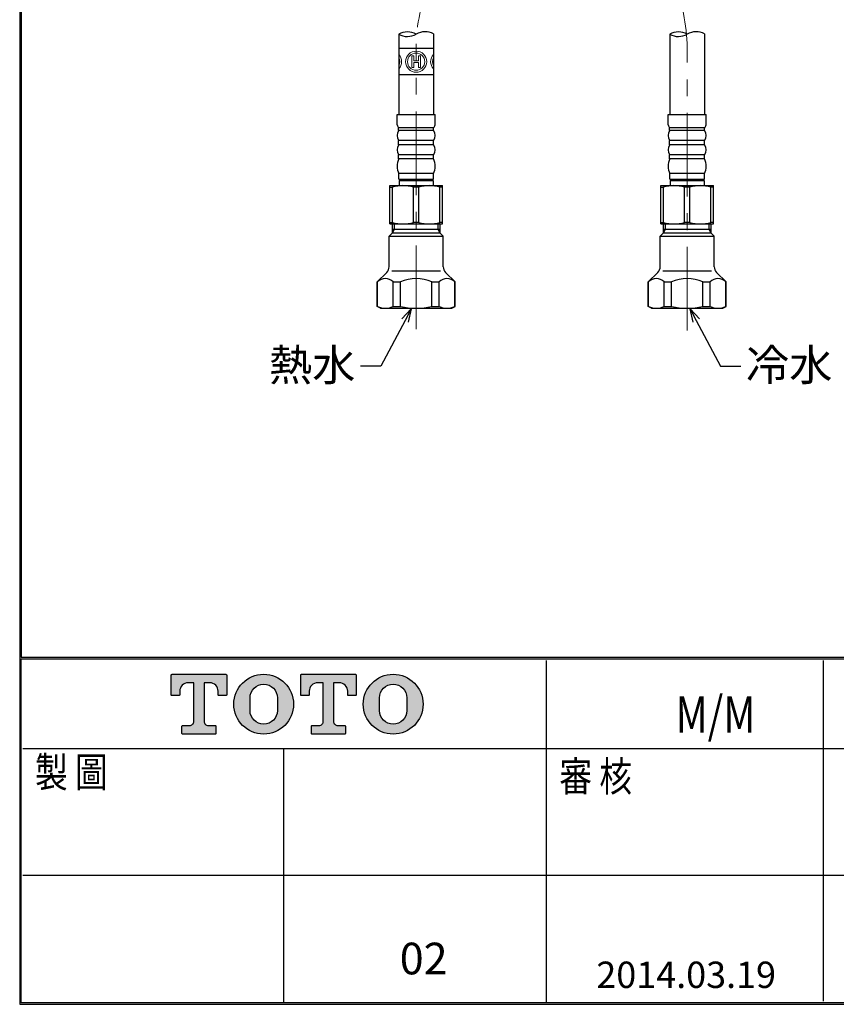
# Model space of a CAD drawing. Units: millimetres. Extents: x 2285 to 3085, y 611 to 1759.
# Drawn here: x 2285 to 2595, y 611 to 985 of the extents above; entities that cross this region are included whole.
import ezdxf
from ezdxf import colors
from ezdxf.entities.mleader import LeaderData, LeaderLine
from ezdxf.enums import TextEntityAlignment as Align
from ezdxf.math import Vec2, Vec3

# ---------------------------------------------------------------- set-up
doc = ezdxf.new("R2010")
doc.units = ezdxf.units.MM
doc.linetypes.add('CENTER', pattern=[50.8, 31.75, -6.35, 6.35, -6.35])
doc.layers.add('中心線', color=2, linetype='CENTER', lineweight=5)
doc.layers.add('標註線', color=7, linetype='Continuous', lineweight=9)
doc.layers.add('繪圖線', color=7, linetype='Continuous')
doc.styles.add('AEH', font='simplex.shx', dxfattribs={"width": 0.8, "bigfont": 'chineset.shx'})
doc.styles.add('SCRIPTC', font='scriptc', dxfattribs={"width": 0.8, "height": 3.409112})
doc.styles.get("Standard").update_dxf_attribs({"font": 'msjh.ttf', "height": 12})

# ---------------------------------------------------------------- blocks, each defined once
blk = doc.blocks.new('_Open30')
at = {"color": 0, "linetype": 'ByBlock', "lineweight": -2}
for p, q in [((-1, 0.268), (0, 0)), ((0, 0), (-1, -0.268)), ((0, 0), (-1, 0))]:
    blk.add_line(p, q, dxfattribs=at)

msp = doc.modelspace()

# ---------------------------------------------------------------- hatches: boundary and pattern name
at = {"layer": '繪圖線', "linetype": 'ByBlock'}
for points in [[(2351.52, 718.54, -0.414214), (2349.92, 716.95), (2347.31, 716.95, 0.414214), (2346.99, 716.62), (2346.99, 714.03, 0.414214), (2347.31, 713.71), (2359.62, 713.71, 0.414214), (2359.94, 714.03), (2359.94, 716.62, 0.414214), (2359.62, 716.95), (2357.01, 716.95, -0.414214), (2355.41, 718.54), (2355.41, 733.14), (2357.56, 733.14, -0.414214), (2360.75, 729.95), (2360.75, 728.61, 0.414214), (2361.08, 728.28), (2363.67, 728.28, 0.414214), (2363.99, 728.61), (2363.99, 736.06, 0.414214), (2363.67, 736.38), (2343.26, 736.38, 0.414214), (2342.94, 736.06), (2342.94, 728.61, 0.414214), (2343.26, 728.28), (2345.85, 728.28, 0.414214), (2346.18, 728.61), (2346.18, 729.95, -0.414214), (2349.37, 733.14), (2351.52, 733.14)], [(2400.65, 718.54, -0.414214), (2399.06, 716.95), (2396.44, 716.95, 0.414214), (2396.12, 716.62), (2396.12, 714.03, 0.414214), (2396.44, 713.71), (2408.75, 713.71, 0.414214), (2409.08, 714.03), (2409.08, 716.62, 0.414214), (2408.75, 716.95), (2406.14, 716.95, -0.414214), (2404.54, 718.54), (2404.54, 733.14), (2406.69, 733.14, -0.414214), (2409.89, 729.95), (2409.89, 728.61, 0.414214), (2410.21, 728.28), (2412.8, 728.28, 0.414214), (2413.13, 728.61), (2413.13, 736.06, 0.414214), (2412.8, 736.38), (2392.39, 736.38, 0.414214), (2392.07, 736.06), (2392.07, 728.61, 0.414214), (2392.39, 728.28), (2394.98, 728.28, 0.414214), (2395.31, 728.61), (2395.31, 729.95, -0.414214), (2398.5, 733.14), (2400.65, 733.14)]]:
    msp.add_hatch(color=0, dxfattribs=at).paths.add_polyline_path(points)
at = {"layer": '繪圖線'}
h = msp.add_hatch(color=0, dxfattribs=at)
edge = h.paths.add_edge_path()
edge.add_ellipse((2378.03, 725.04), major_axis=(-11.34, 0), ratio=1, start_angle=0, end_angle=360)
h.paths.add_polyline_path([(2383.21, 727.47), (2383.21, 722.61, -1), (2372.85, 722.61), (2372.85, 727.47, -1)], flags=16)
h = msp.add_hatch(color=0, dxfattribs=at)
edge = h.paths.add_edge_path()
edge.add_ellipse((2427.16, 725.04), major_axis=(-11.34, 0), ratio=1, start_angle=0, end_angle=360)
h.paths.add_polyline_path([(2432.35, 727.47), (2432.35, 722.61, -1), (2421.98, 722.61), (2421.98, 727.47, -1)], flags=16)

# ---------------------------------------------------------------- linework, layer by layer
at = {"layer": '中心線'}
for p, q in [((2435.87, 867.28), (2435.87, 973.89)), ((2538.65, 866.73), (2538.65, 973.89))]:
    msp.add_line(p, q, dxfattribs=at)
for centre, start, end in [((2495.87, 973.89), 130, 180), ((2478.65, 973.89), 0, 50)]:
    msp.add_arc(centre, 60, start, end, dxfattribs=at)
at = {"layer": '繪圖線'}
for p, q in [((2429.26, 979.07), (2429.26, 973.68)), ((2442.46, 979.18), (2442.46, 973.68)), ((2532.06, 979.07), (2532.06, 948.68)), ((2545.26, 979.18), (2545.26, 948.68)), ((2442.46, 973.68), (2429.26, 973.68)), ((2429.26, 973.68), (2429.26, 963.68)), ((2429.26, 973.68), (2429.26, 963.68)), ((2442.46, 973.68), (2442.46, 963.68)), ((2442.46, 973.68), (2442.46, 963.68)), ((2442.46, 963.68), (2429.26, 963.68)), ((2429.26, 963.68), (2429.26, 948.68)), ((2442.46, 963.68), (2442.46, 948.68)), ((2428.66, 948.68), (2443.06, 948.68)), ((2428.66, 944.7), (2428.66, 948.68)), ((2443.06, 944.7), (2443.06, 948.68)), ((2531.46, 948.68), (2545.86, 948.68)), ((2531.46, 944.7), (2531.46, 948.68)), ((2545.86, 944.7), (2545.86, 948.68)), ((2442.5, 943.59), (2429.22, 943.59)), ((2429.22, 942.56), (2429.22, 943.59)), ((2442.5, 942.56), (2429.22, 942.56)), ((2442.5, 942.56), (2442.5, 943.59)), ((2545.3, 943.59), (2532.02, 943.59)), ((2532.02, 942.56), (2532.02, 943.59)), ((2545.3, 942.56), (2532.02, 942.56)), ((2545.3, 942.56), (2545.3, 943.59)), ((2442.5, 938.73), (2429.22, 938.73)), ((2429.22, 937.2), (2429.22, 938.73)), ((2442.5, 937.2), (2429.22, 937.2)), ((2442.5, 937.2), (2442.5, 938.73)), ((2545.3, 938.73), (2532.02, 938.73)), ((2532.02, 937.2), (2532.02, 938.73)), ((2545.3, 937.2), (2532.02, 937.2)), ((2545.3, 937.2), (2545.3, 938.73)), ((2442.5, 933.37), (2429.22, 933.37)), ((2429.22, 931.84), (2429.22, 933.37)), ((2442.5, 931.84), (2429.22, 931.84)), ((2442.5, 931.84), (2442.5, 933.37)), ((2545.3, 933.37), (2532.02, 933.37)), ((2532.02, 931.84), (2532.02, 933.37)), ((2545.3, 931.84), (2532.02, 931.84)), ((2545.3, 931.84), (2545.3, 933.37)), ((2442.42, 926.22), (2429.3, 926.22)), ((2429.3, 924.18), (2429.3, 926.22)), ((2442.42, 924.18), (2442.42, 926.22)), ((2545.22, 926.22), (2532.1, 926.22)), ((2532.1, 924.18), (2532.1, 926.22)), ((2545.22, 924.18), (2545.22, 926.22)), ((2429.26, 924.18), (2442.46, 924.18)), ((2429.36, 923.68), (2429.36, 921.68)), ((2429.36, 923.68), (2442.36, 923.68)), ((2430.86, 924.18), (2430.86, 923.68)), ((2440.86, 924.18), (2440.86, 923.68)), ((2442.36, 923.68), (2442.36, 921.68)), ((2532.06, 924.18), (2545.26, 924.18)), ((2532.16, 923.68), (2532.16, 921.68)), ((2532.16, 923.68), (2545.16, 923.68)), ((2533.66, 924.18), (2533.66, 923.68)), ((2543.66, 924.18), (2543.66, 923.68)), ((2545.16, 923.68), (2545.16, 921.68)), ((2425.86, 921.68), (2445.86, 921.68)), ((2425.86, 907.18), (2425.86, 921.68)), ((2425.86, 921.1), (2426.89, 921.1)), ((2426.89, 907.76), (2426.89, 921.1)), ((2434.83, 907.76), (2434.83, 921.1)), ((2436.89, 921.1), (2434.83, 921.1)), ((2436.89, 907.76), (2436.89, 921.1)), ((2444.83, 907.76), (2444.83, 921.1)), ((2445.86, 921.1), (2444.83, 921.1)), ((2445.86, 907.18), (2445.86, 921.68)), ((2528.66, 921.68), (2548.66, 921.68)), ((2528.66, 907.18), (2528.66, 921.68)), ((2528.66, 921.1), (2529.69, 921.1)), ((2529.69, 907.76), (2529.69, 921.1)), ((2537.63, 907.76), (2537.63, 921.1)), ((2539.69, 921.1), (2537.63, 921.1)), ((2539.69, 907.76), (2539.69, 921.1)), ((2547.63, 907.76), (2547.63, 921.1)), ((2548.66, 921.1), (2547.63, 921.1)), ((2548.66, 907.18), (2548.66, 921.68)), ((2425.86, 907.76), (2426.89, 907.76)), ((2436.89, 907.76), (2434.83, 907.76)), ((2445.86, 907.76), (2444.83, 907.76)), ((2528.66, 907.76), (2529.69, 907.76)), ((2539.69, 907.76), (2537.63, 907.76)), ((2548.66, 907.76), (2547.63, 907.76)), ((2425.62, 902.52), (2426.87, 903.77)), ((2425.86, 907.18), (2445.86, 907.18)), ((2426.87, 903.77), (2426.87, 907.18)), ((2426.87, 903.77), (2427.68, 905.18)), ((2426.87, 905.18), (2444.87, 905.18)), ((2426.87, 903.77), (2444.87, 903.77)), ((2427.68, 905.18), (2427.68, 907.18)), ((2444.06, 907.18), (2444.06, 905.18)), ((2444.06, 905.18), (2444.87, 903.77)), ((2444.87, 907.18), (2444.87, 903.77)), ((2444.87, 903.77), (2446.12, 902.52)), ((2528.42, 902.52), (2529.67, 903.77)), ((2528.66, 907.18), (2548.66, 907.18)), ((2529.67, 903.77), (2529.67, 907.18)), ((2529.67, 903.77), (2530.48, 905.18)), ((2529.67, 905.18), (2547.67, 905.18)), ((2529.67, 903.77), (2547.67, 903.77)), ((2530.48, 905.18), (2530.48, 907.18)), ((2546.86, 907.18), (2546.86, 905.18)), ((2546.86, 905.18), (2547.67, 903.77)), ((2547.67, 907.18), (2547.67, 903.77)), ((2547.67, 903.77), (2548.92, 902.52)), ((2425.62, 890.92), (2425.62, 902.52)), ((2425.62, 902.52), (2446.12, 902.52)), ((2446.12, 890.92), (2446.12, 902.52)), ((2528.42, 890.92), (2528.42, 902.52)), ((2528.42, 902.52), (2548.92, 902.52)), ((2548.92, 890.92), (2548.92, 902.52)), ((2421.12, 885.18), (2424.74, 888.8)), ((2445.12, 889.27), (2426.62, 889.27)), ((2447, 888.8), (2450.62, 885.18)), ((2523.92, 885.18), (2527.54, 888.8)), ((2547.92, 889.27), (2529.42, 889.27)), ((2549.8, 888.8), (2553.42, 885.18)), ((2421.12, 875.9), (2421.12, 885.18)), ((2421.21, 875.9), (2421.21, 885.18)), ((2427.15, 875.9), (2427.15, 885.18)), ((2427.15, 885.18), (2429.93, 885.18)), ((2429.93, 875.9), (2429.93, 885.18)), ((2441.81, 875.9), (2441.81, 885.18)), ((2441.81, 885.18), (2444.59, 885.18)), ((2444.59, 875.9), (2444.59, 885.18)), ((2450.53, 875.9), (2450.53, 885.18)), ((2450.62, 875.9), (2450.62, 885.18)), ((2523.92, 875.9), (2523.92, 885.18)), ((2524.01, 875.9), (2524.01, 885.18)), ((2529.95, 875.9), (2529.95, 885.18)), ((2529.95, 885.18), (2532.73, 885.18)), ((2532.73, 875.9), (2532.73, 885.18)), ((2544.61, 875.9), (2544.61, 885.18)), ((2544.61, 885.18), (2547.39, 885.18)), ((2547.39, 875.9), (2547.39, 885.18)), ((2553.33, 875.9), (2553.33, 885.18)), ((2553.42, 875.9), (2553.42, 885.18)), ((2422.37, 875.18), (2421.12, 875.9)), ((2422.37, 875.18), (2449.37, 875.18)), ((2427.15, 875.9), (2429.93, 875.9)), ((2441.81, 875.9), (2444.59, 875.9)), ((2449.37, 875.18), (2450.62, 875.9)), ((2525.17, 875.18), (2523.92, 875.9)), ((2525.17, 875.18), (2552.17, 875.18)), ((2529.95, 875.9), (2532.73, 875.9)), ((2544.61, 875.9), (2547.39, 875.9)), ((2552.17, 875.18), (2553.42, 875.9))]:
    msp.add_line(p, q, dxfattribs=at)
at = {"layer": '繪圖線', "lineweight": 0}
for p, q in [((2434.22, 966.5), (2434.22, 970.86)), ((2434.22, 970.86), (2434.95, 970.86)), ((2434.95, 969.05), (2434.95, 970.86)), ((2436.77, 970.86), (2437.5, 970.86)), ((2436.77, 969.05), (2436.77, 970.86)), ((2437.5, 966.5), (2437.5, 970.86)), ((2434.95, 969.05), (2436.77, 969.05)), ((2434.95, 968.32), (2436.77, 968.32)), ((2434.95, 966.5), (2434.95, 968.32)), ((2436.77, 966.5), (2436.77, 968.32)), ((2434.22, 966.5), (2434.95, 966.5)), ((2436.77, 966.5), (2437.5, 966.5))]:
    msp.add_line(p, q, dxfattribs=at)
at = {"layer": '繪圖線', "color": 0, "linetype": 'ByBlock'}
for p, q in [((2485.2, 741.62), (2485.2, 611.84)), ((2590.41, 612.44), (2590.41, 741.62)), ((2695.62, 708.06), (2286.67, 708.06)), ((2385.63, 611.84), (2385.63, 708.06)), ((2695.62, 660.13), (2286.67, 660.13))]:
    msp.add_line(p, q, dxfattribs=at)
at = {"layer": '繪圖線', "lineweight": 30}
msp.add_lwpolyline([(2285.47, 611.24), (3085.46, 611.24), (3085.46, 1759.25), (2285.47, 1759.25)], close=True, dxfattribs=at)
at = {"layer": '繪圖線', "color": 0}
msp.add_lwpolyline([(3084.86, 742.82), (3084.86, 1758.65), (2286.07, 1758.65), (2286.07, 742.82)], close=True, dxfattribs=at)
at = {"layer": '繪圖線', "linetype": 'ByBlock'}
msp.add_lwpolyline([(2286.07, 742.22), (3084.86, 742.22), (3084.86, 611.84), (2286.07, 611.84)], close=True, dxfattribs=at)
at = {"layer": '繪圖線', "color": 0}
for points in [[(2351.52, 733.14), (2349.37, 733.14, 0.414214), (2346.18, 729.95), (2346.18, 728.61, -0.414214), (2345.85, 728.28), (2343.26, 728.28, -0.414214), (2342.94, 728.61), (2342.94, 736.06, -0.414214), (2343.26, 736.38), (2363.67, 736.38, -0.414214), (2363.99, 736.06), (2363.99, 728.61, -0.414214), (2363.67, 728.28), (2361.08, 728.28, -0.414214), (2360.75, 728.61), (2360.75, 729.95, 0.414214), (2357.56, 733.14), (2355.41, 733.14), (2355.41, 718.54, 0.414214), (2357.01, 716.95), (2359.62, 716.95, -0.414214), (2359.94, 716.62), (2359.94, 714.03, -0.414214), (2359.62, 713.71), (2347.31, 713.71, -0.414214), (2346.99, 714.03), (2346.99, 716.62, -0.414214), (2347.31, 716.95), (2349.92, 716.95, 0.414214), (2351.52, 718.54)], [(2400.65, 733.14), (2398.5, 733.14, 0.414214), (2395.31, 729.95), (2395.31, 728.61, -0.414214), (2394.98, 728.28), (2392.39, 728.28, -0.414214), (2392.07, 728.61), (2392.07, 736.06, -0.414214), (2392.39, 736.38), (2412.8, 736.38, -0.414214), (2413.13, 736.06), (2413.13, 728.61, -0.414214), (2412.8, 728.28), (2410.21, 728.28, -0.414214), (2409.89, 728.61), (2409.89, 729.95, 0.414214), (2406.69, 733.14), (2404.54, 733.14), (2404.54, 718.54, 0.414214), (2406.14, 716.95), (2408.75, 716.95, -0.414214), (2409.08, 716.62), (2409.08, 714.03, -0.414214), (2408.75, 713.71), (2396.44, 713.71, -0.414214), (2396.12, 714.03), (2396.12, 716.62, -0.414214), (2396.44, 716.95), (2399.06, 716.95, 0.414214), (2400.65, 718.54)], [(2372.85, 727.47, -1), (2383.21, 727.47), (2383.21, 722.61, -1), (2372.85, 722.61)], [(2421.98, 727.47, -1), (2432.35, 727.47), (2432.35, 722.61, -1), (2421.98, 722.61)]]:
    msp.add_lwpolyline(points, format="xyb", close=True, dxfattribs=at)
at = {"layer": '繪圖線', "lineweight": 0}
for radius in [4, 3.27]:
    msp.add_circle((2435.86, 968.68), radius, dxfattribs=at)
at = {"layer": '繪圖線'}
for centre, radius, start, end in [((2432.61, 973.27), 6.7, 60.9826, 120), ((2432.51, 984.93), 6.7, 240.9826, 300), ((2439.21, 973.33), 6.7, 60.9826, 120), ((2535.41, 973.27), 6.7, 60.9826, 120), ((2535.31, 984.93), 6.7, 240.9826, 300), ((2542.01, 973.33), 6.7, 60.9826, 120), ((2431.29, 945.33), 2.71, 193.436, 220.0932), ((2440.43, 945.33), 2.71, 319.9068, 346.564), ((2534.09, 945.33), 2.71, 193.436, 220.0932), ((2543.23, 945.33), 2.71, 319.9068, 346.564), ((2432.21, 940.65), 3.54, 147.3037, 212.6963), ((2439.52, 940.65), 3.54, 327.3037, 32.6963), ((2535.01, 940.65), 3.54, 147.3037, 212.6963), ((2542.32, 940.65), 3.54, 327.3037, 32.6963), ((2432.21, 935.29), 3.54, 147.3037, 212.6963), ((2439.52, 935.29), 3.54, 327.3037, 32.6963), ((2535.01, 935.29), 3.54, 147.3037, 212.6963), ((2542.32, 935.29), 3.54, 327.3037, 32.6963), ((2435.54, 929.12), 6.87, 156.6671, 204.8955), ((2436.19, 929.12), 6.87, 335.1045, 23.3329), ((2538.34, 929.12), 6.87, 156.6671, 204.8955), ((2538.99, 929.12), 6.87, 335.1045, 23.3329), ((2430.86, 907.75), 13.93, 73.4453, 106.5547), ((2440.86, 907.75), 13.93, 73.4453, 106.5547), ((2533.66, 907.75), 13.93, 73.4453, 106.5547), ((2543.66, 907.75), 13.93, 73.4453, 106.5547), ((2430.86, 921.11), 13.93, 253.4462, 286.5538), ((2440.86, 921.11), 13.93, 253.4462, 286.5538), ((2533.66, 921.11), 13.93, 253.4462, 286.5538), ((2543.66, 921.11), 13.93, 253.4462, 286.5538), ((2422.62, 890.92), 3, 315, 0), ((2449.12, 890.92), 3, 180, 225), ((2525.42, 890.92), 3, 315, 0), ((2551.92, 890.92), 3, 180, 225), ((2424.18, 882.28), 4.16, 44.3667, 135.6333), ((2435.87, 871.68), 14.75, 66.2419, 113.7581), ((2447.56, 882.28), 4.16, 44.3667, 135.6333), ((2526.98, 882.28), 4.16, 44.3667, 135.6333), ((2538.67, 871.68), 14.75, 66.2419, 113.7581), ((2550.36, 882.28), 4.16, 44.3667, 135.6333), ((2424.18, 881.66), 6.48, 242.6953, 297.3047), ((2435.87, 900.01), 24.83, 256.1511, 283.8489), ((2447.56, 881.66), 6.48, 242.6953, 297.3047), ((2526.98, 881.66), 6.48, 242.6953, 297.3047), ((2538.67, 900.01), 24.83, 256.1511, 283.8489), ((2550.36, 881.66), 6.48, 242.6953, 297.3047)]:
    msp.add_arc(centre, radius, start, end, dxfattribs=at)
at = {"layer": '繪圖線', "lineweight": 0}
for centre, radius, start, end in [((2426.36, 968.68), 4, 316.4291, 43.5709), ((2445.36, 968.68), 4, 136.4291, 223.5709), ((2426.36, 968.68), 3.27, 332.3164, 27.6836), ((2445.36, 968.68), 3.27, 152.3164, 207.6836)]:
    msp.add_arc(centre, radius, start, end, dxfattribs=at)
at = {"layer": '繪圖線', "color": 0}
for centre in [(2378.03, 725.04), (2427.16, 725.04)]:
    msp.add_ellipse(centre, major_axis=(-11.34, 0), ratio=1, dxfattribs=at)

# ---------------------------------------------------------------- texts
at = {"layer": '繪圖線', "color": 0, "style": 'SCRIPTC', "width": 0.8}
msp.add_text('M/M', height=13.766, dxfattribs=at).set_placement((2534.26, 714.22))
at = {"layer": '繪圖線', "color": 0, "style": 'AEH', "width": 0.8}
for s, p in [('製 圖', (2305.08, 693.58)), ('審 核', (2503.97, 691.98))]:
    msp.add_text(s, height=11.363, dxfattribs=at).set_placement(p, align=Align.CENTER)
at = {"layer": '繪圖線', "color": 0, "width": 115.5241, "attachment_point": 1}
for s, insert, char_height in [('02', (2429.63, 634.6), 12), ('2014.03.19', (2504.21, 627.43), 10)]:
    msp.add_mtext(s, dxfattribs=dict(at, insert=insert, char_height=char_height))

# ---------------------------------------------------------------- leaders
at = {"layer": '標註線'}
ml = msp.add_multileader_mtext('Standard', dxfattribs=at)
ml.set_content('熱水', color=256)
ml.set_leader_properties()
ml.set_arrow_properties(name='OPEN30')
ml.build(insert=Vec2(0, 0))
ml.multileader.update_dxf_attribs({"dogleg_length": 0.36, "arrow_head_size": 5})
ctx = ml.context
ctx.base_point, ctx.char_height, ctx.arrow_head_size, ctx.plane_origin = Vec3(2380.95, 853.2), 12, 5, Vec3(2434.02, 875)
ctx.text_align_type = 2
notes = []
notes.append((ctx, [(0, (1, 1, 0), (2415.15, 853.2), (-1, 0), 0.36, [(0, [(2434.02, 875), (2422.44, 853.2)], 0, [])])]))
ctx.mtext.insert, ctx.mtext.alignment, ctx.mtext.flow_direction = Vec3(2412.79, 859.64), 3, 5
ml = msp.add_multileader_mtext('Standard', dxfattribs=at)
ml.set_content('冷水', color=256)
ml.set_leader_properties()
ml.set_arrow_properties(name='OPEN30')
ml.build(insert=Vec2(0, 0))
ml.multileader.update_dxf_attribs({"dogleg_length": 0.36, "arrow_head_size": 5})
ctx = ml.context
ctx.base_point, ctx.char_height, ctx.arrow_head_size, ctx.plane_origin = Vec3(2558.98, 853.2), 12, 5, Vec3(2539.76, 875)
notes.append((ctx, [(0, (1, 1, 0), (2558.62, 853.2), (1, 0), 0.36, [(0, [(2539.76, 875), (2551.33, 853.2)], 0, [])])]))
ctx.mtext.insert, ctx.mtext.flow_direction = Vec3(2560.98, 859.69), 5
for ctx, leaders in notes:
    for number, flags, end, landing, length, lines in leaders:
        leader = LeaderData()
        leader.index, (leader.has_last_leader_line, leader.has_dogleg_vector, leader.attachment_direction) = number, flags
        leader.last_leader_point, leader.dogleg_vector, leader.dogleg_length = Vec3(end), Vec3(landing), length
        for number, points, colour, breaks in lines:
            line = LeaderLine()
            line.index, line.vertices, line.color, line.breaks = number, Vec3.list(points), colors.encode_raw_color(colour), breaks
            leader.lines.append(line)
        ctx.leaders.append(leader)

doc.saveas('drawing.dxf')
